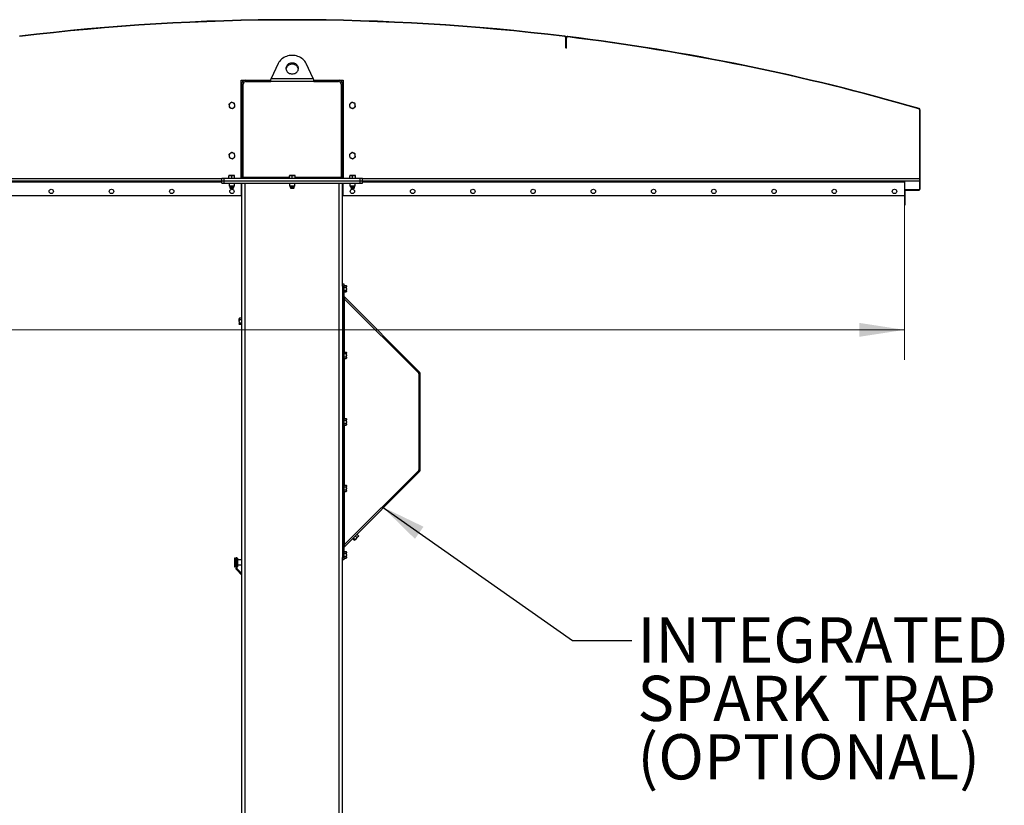
# Model space of a CAD drawing. Units: inches. Extents: x 3 to 813, y 3 to 526.
# Drawn here: x 359 to 457, y 237 to 315 of the extents above; entities that cross this region are included whole.
import ezdxf

# ---------------------------------------------------------------- set-up
doc = ezdxf.new("R2010")
doc.units = ezdxf.units.IN
doc.header["$LTSCALE"] = 24
doc.header["$MEASUREMENT"] = 0
doc.styles.add('SLDTEXTSTYLE0', font='TXT', dxfattribs={"width": 0.75})
doc.dimstyles.new('SLDDIMSTYLE1', dxfattribs={"dimtxt": 4.5, "dimasz": 4.5, "dimexe": 0, "dimexo": 0.0625, "dimgap": 1.125, "dimtad": 0, "dimtih": 1, "dimtoh": 1, "dimdec": 3, "dimrnd": 1e-09, "dimzin": 12, "dimdsep": 46, "dimlunit": 5, "dimtxsty": 'SLDTEXTSTYLE0', "dimsah": 1, "dimcen": 0.09, "dimadec": 0, "dimazin": 3, "dimtfac": 1, "dimtdec": 3, "dimtofl": 0, "dimtmove": 0, "dimatfit": 3, "dimfxl": 0, "dimfrac": 2, "dimtolj": 1, "dimtzin": 12, "dimarcsym": 0})
doc.dimstyles.new('SLDDIMSTYLE2', dxfattribs={"dimtxt": 0.18, "dimasz": 4.5, "dimexe": 0, "dimexo": 0.0625, "dimgap": 0, "dimtad": 0, "dimtih": 1, "dimtoh": 1, "dimdec": 0, "dimrnd": 1e-09, "dimzin": 0, "dimdsep": 46, "dimlunit": 5, "dimtxsty": 'Standard', "dimsah": 1, "dimcen": 0.09, "dimadec": 0, "dimazin": 0, "dimtfac": 4.5, "dimtdec": 0, "dimtofl": 0, "dimtmove": 0, "dimatfit": 3, "dimfxl": 0, "dimfrac": 2, "dimtolj": 1, "dimtzin": 0, "dimarcsym": 0})

# ---------------------------------------------------------------- blocks, each defined once
blk = doc.blocks.new('_D_6')
at = {"color": 7, "linetype": 'Continuous', "lineweight": 0}
for p, q in [((325.029, 297.6), (325.029, 281.047)), ((447.029, 297.6), (447.029, 281.047)), ((325.029, 284.047), (344.605, 284.047)), ((447.029, 284.047), (356.436, 284.047))]:
    blk.add_line(p, q, dxfattribs=at)
at = {"color": 7, "linetype": 'Continuous', "lineweight": 18}
for points in [[(325.029, 284.047), (329.529, 283.355), (329.529, 284.739)], [(447.029, 284.047), (442.529, 284.739), (442.529, 283.355)]]:
    blk.add_solid(points, dxfattribs=at)
at = {"color": 7, "linetype": 'Continuous', "lineweight": 18, "insert": (344.605, 286.276), "char_height": 4.5, "attachment_point": 1, "style": 'SLDTEXTSTYLE0'}
blk.add_mtext('122"', dxfattribs=at)
blk = doc.blocks.new('SW_NOTE_0_9')
at = {"color": 0, "linetype": 'Continuous', "lineweight": 0, "char_height": 4.5, "attachment_point": 1, "style": 'SLDTEXTSTYLE0'}
for s, insert in [('INTEGRATED', (0.573, 2.299)), ('SPARK TRAP', (0.573, -3.52)), ('(OPTIONAL)', (0.573, -9.339))]:
    blk.add_mtext(s, dxfattribs=dict(at, insert=insert))

msp = doc.modelspace()

# ---------------------------------------------------------------- linework, layer by layer
at = {"color": 7, "linetype": 'Continuous', "lineweight": 25}
for p, q in [((413.1732176, 313.2468613), (413.1775608, 313.2825984)), ((413.3864205, 313.2208476), (413.2721928, 313.2348106)), ((413.3147406, 313.1277378), (413.2787406, 313.1277378)), ((413.2787406, 312.1277378), (413.2787406, 313.1277378)), ((413.3147406, 312.1277378), (413.3147406, 313.1277378)), ((413.3507406, 313.0895992), (413.3147406, 313.0895992)), ((413.3147406, 312.0895992), (413.3147406, 313.0895992)), ((413.3507406, 312.0895992), (413.3507406, 313.0895992)), ((413.4853841, 313.2087024), (413.4897772, 313.2444334)), ((413.2787406, 312.1277378), (413.3147406, 312.1277378)), ((413.3507406, 312.0895992), (413.3147406, 312.0895992)), ((384.6429213, 310.5703796), (383.9290059, 309.0777466)), ((388.1284753, 309.0777466), (387.4145599, 310.5703796)), ((383.9290059, 309.0777466), (388.1284753, 309.0777466)), ((380.9349906, 308.8902466), (381.3412406, 308.8902466)), ((380.9349906, 299.1402466), (380.9349906, 308.8902466)), ((381.0287406, 299.2027466), (381.0287406, 308.5777466)), ((381.1537406, 299.2302466), (381.1537406, 308.5152466)), ((381.3412406, 308.8902466), (383.9034377, 308.8902466)), ((381.4037406, 308.7652466), (383.8873853, 308.7652466)), ((388.1700958, 308.7652466), (383.8873853, 308.7652466)), ((388.1540576, 308.8902466), (390.7162406, 308.8902466)), ((388.1700958, 308.7652466), (390.6537406, 308.7652466)), ((390.7162406, 308.8902466), (391.1224906, 308.8902466)), ((390.9037406, 308.5152466), (390.9037406, 299.2302466)), ((391.0287406, 308.5777466), (391.0287406, 299.2027466)), ((391.1224906, 308.8902466), (391.1224906, 299.1402466)), ((381.0287406, 307.3902466), (380.9349906, 307.3902466)), ((391.0287406, 307.3902466), (391.1224906, 307.3902466)), ((448.4637146, 306.0542445), (448.4737042, 306.0888308)), ((448.5647406, 305.9677789), (448.5287406, 305.9677789)), ((448.5287406, 305.9677789), (448.5287406, 298.0629524)), ((448.5647406, 305.9677789), (448.5647406, 298.0629524)), ((381.0287406, 300.3902466), (380.9349906, 300.3902466)), ((391.0287406, 300.3902466), (391.1224906, 300.3902466)), ((379.8732406, 299.4082466), (379.7327406, 299.4082466)), ((379.7327406, 299.1402466), (379.7327406, 299.3831486)), ((380.1542406, 299.4082466), (379.8732406, 299.4082466)), ((380.0137406, 299.1402466), (380.0137406, 299.3831486)), ((380.2947406, 299.4082466), (380.1542406, 299.4082466)), ((380.2947406, 299.1402466), (380.2947406, 299.3831486)), ((381.1537406, 299.2302466), (381.1537406, 299.1402466)), ((385.8882406, 299.4082466), (385.7477406, 299.4082466)), ((385.7477406, 299.1402466), (385.7477406, 299.3831486)), ((386.1692406, 299.4082466), (385.8882406, 299.4082466)), ((386.0287406, 299.1402466), (386.0287406, 299.3831486)), ((386.3097406, 299.4082466), (386.1692406, 299.4082466)), ((386.3097406, 299.1402466), (386.3097406, 299.3831486)), ((390.9037406, 299.1402466), (390.9037406, 299.2302466)), ((391.9032406, 299.4082466), (391.7627406, 299.4082466)), ((391.7627406, 299.1402466), (391.7627406, 299.3831486)), ((392.1842406, 299.4082466), (391.9032406, 299.4082466)), ((392.0437406, 299.1402466), (392.0437406, 299.3831486)), ((392.3247406, 299.4082466), (392.1842406, 299.4082466)), ((392.3247406, 299.1402466), (392.3247406, 299.3831486)), ((323.5287406, 298.8902466), (379.0137406, 298.8902466)), ((379.0137406, 298.8902466), (379.0137406, 299.1402466)), ((379.0137406, 299.1402466), (379.2637406, 299.1402466)), ((379.0137406, 298.8902466), (379.2637406, 298.8902466)), ((379.0137406, 298.6402466), (379.0137406, 298.8902466)), ((379.0137406, 298.6402466), (379.2637406, 298.6402466)), ((379.2637406, 298.8902466), (379.2637406, 299.1402466)), ((379.2637406, 299.1402466), (392.7937406, 299.1402466)), ((379.2637406, 298.8902466), (392.7937406, 298.8902466)), ((379.2637406, 298.6402466), (379.2637406, 298.8902466)), ((379.2637406, 298.6402466), (392.7937406, 298.6402466)), ((379.7487406, 298.6402466), (379.7487406, 298.3735278)), ((379.7487406, 298.3735278), (379.8070218, 298.3152466)), ((379.7487406, 298.3735278), (380.0137406, 298.3735278)), ((379.8070218, 298.3152466), (380.0137406, 298.3152466)), ((379.8456387, 298.3152466), (379.8262406, 298.3016638)), ((379.8262406, 298.3016638), (379.8262406, 298.2913293)), ((379.8262406, 298.3016638), (380.0137406, 298.3016638)), ((379.8262406, 298.2913293), (379.8634906, 298.2652466)), ((379.8262406, 298.2913293), (380.0137406, 298.2913293)), ((379.8634906, 298.2652466), (379.8262406, 298.2391638)), ((379.8262406, 298.2391638), (379.8262406, 298.2288293)), ((379.8262406, 298.2391638), (380.0137406, 298.2391638)), ((379.8262406, 298.2288293), (379.8634906, 298.2027466)), ((379.8262406, 298.2288293), (380.0137406, 298.2288293)), ((379.8634906, 298.2027466), (379.8267304, 298.1770068)), ((379.8267304, 298.1770068), (379.8634906, 298.1402466)), ((380.2007508, 298.1770068), (379.8267304, 298.1770068)), ((379.8634906, 298.2652466), (380.0137406, 298.2652466)), ((379.8634906, 298.2027466), (380.0137406, 298.2027466)), ((380.0137406, 298.3735278), (380.2787406, 298.3735278)), ((380.0137406, 298.3152466), (380.2204593, 298.3152466)), ((380.0137406, 298.3016638), (380.2012406, 298.3016638)), ((380.0137406, 298.2913293), (380.2012406, 298.2913293)), ((380.0137406, 298.2652466), (380.1639906, 298.2652466)), ((380.0137406, 298.2391638), (380.2012406, 298.2391638)), ((380.0137406, 298.2288293), (380.2012406, 298.2288293)), ((380.0137406, 298.2027466), (380.1639906, 298.2027466)), ((380.1639906, 298.2652466), (380.2012406, 298.2913293)), ((380.2012406, 298.2391638), (380.1639906, 298.2652466)), ((380.1639906, 298.2027466), (380.2012406, 298.2288293)), ((380.2007508, 298.1770068), (380.1639906, 298.2027466)), ((380.1639906, 298.1402466), (380.2007508, 298.1770068)), ((380.2012406, 298.3016638), (380.1818424, 298.3152466)), ((380.2012406, 298.2913293), (380.2012406, 298.3016638)), ((380.2012406, 298.2288293), (380.2012406, 298.2391638)), ((380.2204593, 298.3152466), (380.2787406, 298.3735278)), ((380.2787406, 298.3735278), (380.2787406, 298.6402466)), ((380.9349906, 298.6402466), (380.9349906, 297.3902466)), ((381.0287406, 190.7652466), (381.0287406, 298.6402466)), ((385.7637406, 298.6402466), (385.7637406, 298.3735278)), ((385.7637406, 298.3735278), (385.8220218, 298.3152466)), ((385.7637406, 298.3735278), (386.0287406, 298.3735278)), ((385.8220218, 298.3152466), (386.0287406, 298.3152466)), ((385.8606387, 298.3152466), (385.8412406, 298.3016638)), ((385.8412406, 298.3016638), (385.8412406, 298.2913293)), ((385.8412406, 298.3016638), (386.0287406, 298.3016638)), ((385.8412406, 298.2913293), (385.8784906, 298.2652466)), ((385.8412406, 298.2913293), (386.0287406, 298.2913293)), ((385.8784906, 298.2652466), (385.8412406, 298.2391638)), ((385.8412406, 298.2391638), (385.8412406, 298.2288293)), ((385.8412406, 298.2391638), (386.0287406, 298.2391638)), ((385.8412406, 298.2288293), (385.8784906, 298.2027466)), ((385.8412406, 298.2288293), (386.0287406, 298.2288293)), ((385.8784906, 298.2027466), (385.8417304, 298.1770068)), ((385.8417304, 298.1770068), (385.8784906, 298.1402466)), ((386.2157508, 298.1770068), (385.8417304, 298.1770068)), ((385.8784906, 298.2652466), (386.0287406, 298.2652466)), ((385.8784906, 298.2027466), (386.0287406, 298.2027466)), ((386.0287406, 298.3735278), (386.2937406, 298.3735278)), ((386.0287406, 298.3152466), (386.2354593, 298.3152466)), ((386.0287406, 298.3016638), (386.2162406, 298.3016638)), ((386.0287406, 298.2913293), (386.2162406, 298.2913293)), ((386.0287406, 298.2652466), (386.1789906, 298.2652466)), ((386.0287406, 298.2391638), (386.2162406, 298.2391638)), ((386.0287406, 298.2288293), (386.2162406, 298.2288293)), ((386.0287406, 298.2027466), (386.1789906, 298.2027466)), ((386.1789906, 298.2652466), (386.2162406, 298.2913293)), ((386.2162406, 298.2391638), (386.1789906, 298.2652466)), ((386.1789906, 298.2027466), (386.2162406, 298.2288293)), ((386.2157508, 298.1770068), (386.1789906, 298.2027466)), ((386.1789906, 298.1402466), (386.2157508, 298.1770068)), ((386.2162406, 298.3016638), (386.1968424, 298.3152466)), ((386.2162406, 298.2913293), (386.2162406, 298.3016638)), ((386.2162406, 298.2288293), (386.2162406, 298.2391638)), ((386.2354593, 298.3152466), (386.2937406, 298.3735278)), ((386.2937406, 298.3735278), (386.2937406, 298.6402466)), ((391.0287406, 288.6250945), (391.0287406, 298.6402466)), ((391.1224906, 297.3902466), (391.1224906, 298.6402466)), ((391.7787406, 298.6402466), (391.7787406, 298.3735278)), ((391.7787406, 298.3735278), (391.8370218, 298.3152466)), ((391.7787406, 298.3735278), (392.0437406, 298.3735278)), ((391.8370218, 298.3152466), (392.0437406, 298.3152466)), ((391.8756387, 298.3152466), (391.8562406, 298.3016638)), ((391.8562406, 298.3016638), (391.8562406, 298.2913293)), ((391.8562406, 298.3016638), (392.0437406, 298.3016638)), ((391.8562406, 298.2913293), (391.8934906, 298.2652466)), ((391.8562406, 298.2913293), (392.0437406, 298.2913293)), ((391.8934906, 298.2652466), (391.8562406, 298.2391638)), ((391.8562406, 298.2391638), (391.8562406, 298.2288293)), ((391.8562406, 298.2391638), (392.0437406, 298.2391638)), ((391.8562406, 298.2288293), (391.8934906, 298.2027466)), ((391.8562406, 298.2288293), (392.0437406, 298.2288293)), ((391.8934906, 298.2027466), (391.8567304, 298.1770068)), ((391.8567304, 298.1770068), (391.8934906, 298.1402466)), ((392.2307508, 298.1770068), (391.8567304, 298.1770068)), ((391.8934906, 298.2652466), (392.0437406, 298.2652466)), ((391.8934906, 298.2027466), (392.0437406, 298.2027466)), ((392.0437406, 298.3735278), (392.3087406, 298.3735278)), ((392.0437406, 298.3152466), (392.2504593, 298.3152466)), ((392.0437406, 298.3016638), (392.2312406, 298.3016638)), ((392.0437406, 298.2913293), (392.2312406, 298.2913293)), ((392.0437406, 298.2652466), (392.1939906, 298.2652466)), ((392.0437406, 298.2391638), (392.2312406, 298.2391638)), ((392.0437406, 298.2288293), (392.2312406, 298.2288293)), ((392.0437406, 298.2027466), (392.1939906, 298.2027466)), ((392.1939906, 298.2652466), (392.2312406, 298.2913293)), ((392.2312406, 298.2391638), (392.1939906, 298.2652466)), ((392.1939906, 298.2027466), (392.2312406, 298.2288293)), ((392.2307508, 298.1770068), (392.1939906, 298.2027466)), ((392.1939906, 298.1402466), (392.2307508, 298.1770068)), ((392.2312406, 298.3016638), (392.2118424, 298.3152466)), ((392.2312406, 298.2913293), (392.2312406, 298.3016638)), ((392.2312406, 298.2288293), (392.2312406, 298.2391638)), ((392.2504593, 298.3152466), (392.3087406, 298.3735278)), ((392.3087406, 298.3735278), (392.3087406, 298.6402466)), ((392.7937406, 298.8902466), (392.7937406, 299.1402466)), ((392.7937406, 299.1402466), (393.0437406, 299.1402466)), ((392.7937406, 298.8902466), (393.0437406, 298.8902466)), ((392.7937406, 298.6402466), (392.7937406, 298.8902466)), ((392.7937406, 298.6402466), (393.0437406, 298.6402466)), ((393.0437406, 298.8902466), (393.0437406, 299.1402466)), ((393.0437406, 298.8902466), (448.5287406, 298.8902466)), ((393.0437406, 298.6402466), (393.0437406, 298.8902466)), ((447.0287406, 298.8002466), (447.0287406, 298.8902466)), ((447.0287406, 298.8002466), (447.0287406, 297.3902466)), ((380.9349906, 297.3902466), (325.0287406, 297.3902466)), ((379.8634906, 298.1402466), (380.1639906, 298.1402466)), ((385.8784906, 298.1402466), (386.1789906, 298.1402466)), ((447.0287406, 297.3902466), (391.1224906, 297.3902466)), ((391.8934906, 298.1402466), (392.1939906, 298.1402466)), ((447.0647406, 297.8829524), (447.0287406, 297.8829524)), ((447.0287406, 297.3902466), (447.0287406, 296.4729524)), ((447.0647406, 297.8829524), (447.0647406, 296.4729524)), ((448.4387406, 297.9729524), (447.1187406, 297.9729524)), ((447.1187406, 297.9369524), (447.1187406, 297.9729524)), ((448.4387406, 297.9369524), (447.1187406, 297.9369524)), ((448.4387406, 297.9369524), (448.4387406, 297.9729524)), ((448.5269222, 297.9729524), (448.5017275, 297.9986667)), ((448.5287406, 298.0629524), (448.5647406, 298.0629524)), ((447.0647406, 296.4729524), (447.0287406, 296.4729524)), ((391.0287406, 288.6409071), (391.1637406, 288.6409071)), ((391.0287406, 288.3909071), (391.0287406, 288.6250945)), ((391.0287406, 288.3909071), (391.0287406, 261.3909071)), ((391.1637406, 288.3909071), (391.0287406, 288.3909071)), ((391.1637406, 288.6409071), (391.1637406, 288.3909071)), ((391.1637406, 288.4653779), (391.4066427, 288.4653779)), ((391.1637406, 288.3909071), (391.1637406, 261.3909071)), ((391.4317406, 288.4219071), (391.4066427, 288.4653779)), ((391.4317406, 288.3842602), (391.4317406, 288.4219071)), ((391.4317406, 288.1409071), (391.4317406, 288.3842602)), ((391.1637406, 288.3031425), (391.4066427, 288.3031425)), ((391.1637406, 287.9786717), (391.4066427, 287.9786717)), ((391.1637406, 287.8164362), (391.4066427, 287.8164362)), ((391.1637406, 287.8157757), (391.4066427, 287.8157757)), ((391.4066427, 287.8164362), (391.4317406, 287.8599071)), ((391.4317406, 287.897554), (391.4317406, 288.1409071)), ((391.4317406, 287.8599071), (391.4317406, 287.897554)), ((391.4317406, 287.8592466), (391.4317406, 287.8599071)), ((391.1637406, 287.1927466), (391.2537406, 287.1027466)), ((391.190101, 287.357305), (398.7255979, 279.8218081)), ((391.2537406, 287.1027466), (398.6301385, 279.7263487)), ((380.7858385, 285.2147174), (380.7607406, 285.1712466)), ((380.7607406, 285.1712466), (380.7607406, 285.1335997)), ((380.7607406, 284.8902466), (380.7607406, 285.1335997)), ((380.7607406, 284.8902466), (380.7607406, 284.6468934)), ((380.7607406, 284.6468934), (380.7607406, 284.6092466)), ((380.7607406, 284.6092466), (380.7858385, 284.5657757)), ((381.0287406, 285.2147174), (380.7858385, 285.2147174)), ((381.0287406, 285.052482), (380.7858385, 285.052482)), ((381.0287406, 284.7280111), (380.7858385, 284.7280111)), ((381.0287406, 284.5657757), (380.7858385, 284.5657757)), ((391.1637406, 281.8403779), (391.4066427, 281.8403779)), ((391.1637406, 281.6781425), (391.4066427, 281.6781425)), ((391.4317406, 281.7969071), (391.4066427, 281.8403779)), ((391.4317406, 281.7592602), (391.4317406, 281.7969071)), ((391.4317406, 281.5159071), (391.4317406, 281.7592602)), ((391.4317406, 281.272554), (391.4317406, 281.5159071)), ((391.1637406, 281.3536717), (391.4066427, 281.3536717)), ((391.1637406, 281.1914362), (391.4066427, 281.1914362)), ((391.4066427, 281.1914362), (391.4317406, 281.2349071)), ((391.4317406, 281.2349071), (391.4317406, 281.272554)), ((398.6301385, 279.7263487), (398.7255979, 279.8218081)), ((398.6564989, 279.662709), (398.7914989, 279.662709)), ((398.6564989, 279.662709), (398.6564989, 270.1191051)), ((398.7914989, 270.1191051), (398.7914989, 279.662709)), ((391.1637406, 275.2153779), (391.4066427, 275.2153779)), ((391.1637406, 275.0531425), (391.4066427, 275.0531425)), ((391.1637406, 274.7286717), (391.4066427, 274.7286717)), ((391.4317406, 275.1719071), (391.4066427, 275.2153779)), ((391.4317406, 275.1342602), (391.4317406, 275.1719071)), ((391.4317406, 274.8909071), (391.4317406, 275.1342602)), ((391.4317406, 274.647554), (391.4317406, 274.8909071)), ((391.4317406, 274.6099071), (391.4317406, 274.647554)), ((391.1637406, 274.5664362), (391.4066427, 274.5664362)), ((391.4066427, 274.5664362), (391.4317406, 274.6099071)), ((398.7255979, 269.9600061), (391.190101, 262.4245092)), ((398.6301385, 270.0554655), (391.2537406, 262.6790676)), ((398.6301385, 270.0554655), (398.7255979, 269.9600061)), ((398.6564989, 270.1191051), (398.7914989, 270.1191051)), ((391.1637406, 268.5903779), (391.4066427, 268.5903779)), ((391.1637406, 268.4281425), (391.4066427, 268.4281425)), ((391.1637406, 268.1036717), (391.4066427, 268.1036717)), ((391.1637406, 267.9414362), (391.4066427, 267.9414362)), ((391.4317406, 268.5469071), (391.4066427, 268.5903779)), ((391.4066427, 267.9414362), (391.4317406, 267.9849071)), ((391.4317406, 268.5092602), (391.4317406, 268.5469071)), ((391.4317406, 268.2659071), (391.4317406, 268.5092602)), ((391.4317406, 268.022554), (391.4317406, 268.2659071)), ((391.4317406, 267.9849071), (391.4317406, 268.022554)), ((392.0291434, 263.2635517), (392.1994869, 263.0932082)), ((392.0885257, 263.3229339), (392.2588692, 263.1525904)), ((392.2267153, 263.0947809), (392.2401546, 263.098382)), ((392.2401546, 263.098382), (392.246925, 263.1051524)), ((392.246925, 263.1051524), (392.387425, 263.2456524)), ((392.3101434, 263.5445517), (392.4804869, 263.3742082)), ((392.387425, 263.2456524), (392.5793516, 263.437579)), ((392.4723789, 263.7067871), (392.6427224, 263.5364436)), ((392.5793516, 263.437579), (392.6375486, 263.495776)), ((392.6369895, 263.5103299), (392.6427224, 263.5364436)), ((392.6375486, 263.495776), (392.6411496, 263.5092152)), ((391.2537406, 262.6790676), (391.1637406, 262.5890676)), ((391.1637406, 261.9660385), (391.4066427, 261.9660385)), ((391.1637406, 261.9653779), (391.4066427, 261.9653779)), ((391.4317406, 261.9219071), (391.4066427, 261.9653779)), ((391.4317406, 261.8842602), (391.4317406, 261.9219071)), ((391.4317406, 261.6409071), (391.4317406, 261.8842602)), ((380.3287406, 261.3277466), (380.2787406, 261.3277466)), ((380.2787406, 261.3277466), (380.2787406, 261.1624422)), ((380.2787406, 261.1624422), (380.2787406, 260.4527466)), ((380.3287406, 261.3277466), (380.3287406, 261.1624422)), ((380.3287406, 261.1624422), (380.3287406, 260.4527466)), ((380.4117406, 261.1402466), (380.3287406, 261.1402466)), ((380.4117406, 261.3902466), (380.5167406, 261.3902466)), ((380.4117406, 261.3902466), (380.4117406, 260.3260182)), ((380.5167406, 261.3902466), (380.5167406, 260.3260182)), ((380.5667406, 261.3277466), (380.5167406, 261.3277466)), ((380.5667406, 261.3277466), (380.5667406, 260.4527466)), ((381.0287406, 261.1402466), (380.5667406, 261.1402466)), ((391.0287406, 261.3909071), (391.1637406, 261.3909071)), ((391.0287406, 261.1567197), (391.0287406, 261.3909071)), ((391.0287406, 190.7652466), (391.0287406, 261.1567197)), ((391.1637406, 261.1409071), (391.0287406, 261.1409071)), ((391.1637406, 261.8031425), (391.4066427, 261.8031425)), ((391.1637406, 261.4786717), (391.4066427, 261.4786717)), ((391.1637406, 261.3909071), (391.1637406, 261.1409071)), ((391.1637406, 261.3164362), (391.4066427, 261.3164362)), ((391.4066427, 261.3164362), (391.4317406, 261.3599071)), ((391.4317406, 261.397554), (391.4317406, 261.6409071)), ((391.4317406, 261.3599071), (391.4317406, 261.397554)), ((380.2787406, 260.4527466), (380.3287406, 260.4527466)), ((380.3287406, 260.6402466), (380.4117406, 260.6402466)), ((380.5167406, 260.3260182), (380.4117406, 260.3260182)), ((380.543101, 260.2623786), (380.4688548, 260.1881324)), ((381.0287406, 259.6282466), (380.4688548, 260.1881324)), ((380.5167406, 260.4527466), (380.5667406, 260.4527466)), ((381.0287406, 259.776739), (380.543101, 260.2623786)), ((380.5667406, 260.6402466), (381.0287406, 260.6402466))]:
    msp.add_line(p, q, dxfattribs=at)
at = {"color": 8, "linetype": 'Continuous', "lineweight": 25}
for p, q in [((385.7477406, 299.2302466), (381.1537406, 299.2302466)), ((390.9037406, 299.2302466), (386.3097406, 299.2302466)), ((323.5287406, 299.1152466), (379.0137406, 299.1152466)), ((325.0287406, 298.8002466), (379.0137406, 298.8002466)), ((381.3412406, 190.7652466), (381.3412406, 298.6402466)), ((390.7162406, 190.7652466), (390.7162406, 298.6402466)), ((393.0437406, 299.1152466), (448.5287406, 299.1152466)), ((393.0437406, 298.8002466), (447.0287406, 298.8002466)), ((391.190101, 287.357305), (391.1637406, 287.3309446)), ((391.2537406, 281.8403779), (391.2537406, 287.1027466)), ((391.2537406, 275.2153779), (391.2537406, 281.1914362)), ((391.2537406, 268.5903779), (391.2537406, 274.5664362)), ((391.2537406, 262.6790676), (391.2537406, 267.9414362)), ((391.190101, 262.4245092), (391.1637406, 262.4508696))]:
    msp.add_line(p, q, dxfattribs=at)
at = {"color": 7, "linetype": 'Continuous', "lineweight": 25, "flags": 128}
for points in [[(387.4145599, 310.5703796), (387.3516225, 310.6856216), (387.275945, 310.7949662), (387.1882563, 310.8973603), (387.0894008, 310.9918179), (386.9803305, 311.0774293), (386.8620959, 311.15337), (386.7358357, 311.2189086), (386.6027657, 311.273414), (386.4641676, 311.3163612), (386.3213761, 311.3473367), (386.1757663, 311.3660421), (386.0287406, 311.3722974), (385.8817149, 311.3660421), (385.7361051, 311.3473367), (385.5933136, 311.3163612), (385.4547154, 311.273414), (385.3216455, 311.2189086), (385.1953852, 311.15337), (385.0771507, 311.0774293), (384.9680804, 310.9918179), (384.8692249, 310.8973603), (384.7815362, 310.7949662), (384.7058587, 310.6856216), (384.6429213, 310.5703796)], [(386.0287406, 310.6145251), (385.9355892, 310.6084796), (385.8445186, 310.5904782), (385.7575633, 310.560923), (385.6766656, 310.5204741), (385.6036326, 310.4700352), (385.5400959, 310.410733), (385.4874747, 310.3438922), (385.4469445, 310.2710059), (385.4194106, 310.1937022), (385.4054882, 310.1137081), (385.4054882, 310.0328104), (385.4194106, 309.9528163), (385.4469445, 309.8755126), (385.4874747, 309.8026263), (385.5400959, 309.7357855), (385.6036326, 309.6764833), (385.6766656, 309.6260444), (385.7575633, 309.5855955), (385.8445186, 309.5560403), (385.9355892, 309.5380389), (386.0287406, 309.5319934), (386.121892, 309.5380389), (386.2129626, 309.5560403), (386.2999179, 309.5855955), (386.3808156, 309.6260444), (386.4538486, 309.6764833), (386.5173853, 309.7357855), (386.5700065, 309.8026263), (386.6105367, 309.8755126), (386.6380705, 309.9528163), (386.651993, 310.0328104), (386.651993, 310.1137081), (386.6380705, 310.1937022), (386.6105367, 310.2710059), (386.5700065, 310.3438922), (386.5173853, 310.410733), (386.4538486, 310.4700352), (386.3808156, 310.5204741), (386.2999179, 310.560923), (386.2129626, 310.5904782), (386.121892, 310.6084796), (386.0287406, 310.6145251)], [(386.0287406, 310.4895251), (385.9355892, 310.4834796), (385.8445186, 310.4654782), (385.7575633, 310.435923), (385.6766656, 310.3954741), (385.6036326, 310.3450352), (385.5400959, 310.285733), (385.4874747, 310.2188922), (385.4469445, 310.1460059), (385.4194106, 310.0687022), (385.4079212, 310.0107593)], [(386.6495599, 310.0107593), (386.6380705, 310.0687022), (386.6105367, 310.1460059), (386.5700065, 310.2188922), (386.5173853, 310.285733), (386.4538486, 310.3450352), (386.3808156, 310.3954741), (386.2999179, 310.435923), (386.2129626, 310.4654782), (386.121892, 310.4834796), (386.0287406, 310.4895251)], [(381.0350544, 299.1402466), (381.0347452, 299.1417808), (381.0287406, 299.2027466)], [(391.0287406, 299.2027466), (391.022736, 299.1417808), (391.0224268, 299.1402466)]]:
    msp.add_lwpolyline(points, dxfattribs=at)
at = {"color": 7, "linetype": 'Continuous', "lineweight": 25}
for centre in [(362.0287406, 297.8277466), (368.0287406, 297.8277466), (374.0287406, 297.8277466), (380.0287406, 297.8277466), (392.0287406, 297.8277466), (398.0287406, 297.8277466), (404.0287406, 297.8277466), (410.0287406, 297.8277466), (416.0287406, 297.8277466), (422.0287406, 297.8277466), (428.0287406, 297.8277466), (434.0287406, 297.8277466), (440.0287406, 297.8277466), (446.0287406, 297.8277466)]:
    msp.add_circle(centre, 0.21875, dxfattribs=at)
for centre, radius, start, end in [((386.0287406, 89.8902466), 225.036, 83.0708374, 96.9291626), ((386.0287406, 89.8902466), 225, 83.0708374, 96.9291626), ((413.1587406, 313.1277378), 0.12, 0, 83.0708374), ((413.1587406, 313.1277378), 0.156, 0, 83.0708374), ((413.4707406, 313.0895992), 0.156, 82.990753149, 180), ((413.4707406, 313.0895992), 0.12, 82.990753149, 180), ((386.0287406, 89.8902466), 225, 73.889616135, 82.990753149), ((386.0287406, 89.8902466), 225.036, 73.889616135, 82.990753149), ((381.3412406, 308.5777466), 0.3125, 90, 180), ((381.4037406, 308.5152466), 0.25, 90, 180), ((390.6537406, 308.5152466), 0.25, 0, 90), ((390.7162406, 308.5777466), 0.3125, 0, 90), ((380.0287406, 306.3902466), 0.281, 127.551719153, 187.551719153), ((380.0287406, 306.3902466), 0.281, 187.551719153, 247.551719153), ((380.0287406, 306.3902466), 0.281, 67.551719153, 127.551719153), ((380.0287406, 306.3902466), 0.281, 247.551719153, 307.551719153), ((380.0287406, 306.3902466), 0.281, 7.551719153, 67.551719153), ((380.0287406, 306.3902466), 0.281, 307.551719153, 7.551719153), ((392.0287406, 306.3902466), 0.281, 127.551719153, 187.551719153), ((392.0287406, 306.3902466), 0.281, 187.551719153, 247.551719153), ((392.0287406, 306.3902466), 0.281, 67.551719153, 127.551719153), ((392.0287406, 306.3902466), 0.281, 247.551719153, 307.551719153), ((392.0287406, 306.3902466), 0.281, 7.551719153, 67.551719153), ((392.0287406, 306.3902466), 0.281, 307.551719153, 7.551719153), ((448.4387406, 305.9677789), 0.09, 0, 73.889616135), ((448.4387406, 305.9677789), 0.126, 0, 73.889616135), ((380.0287406, 301.3902466), 0.281, 127.551719153, 187.551719153), ((380.0287406, 301.3902466), 0.281, 187.551719153, 247.551719153), ((380.0287406, 301.3902466), 0.281, 67.551719153, 127.551719153), ((380.0287406, 301.3902466), 0.281, 247.551719153, 307.551719153), ((380.0287406, 301.3902466), 0.281, 7.551719153, 67.551719153), ((380.0287406, 301.3902466), 0.281, 307.551719153, 7.551719153), ((392.0287406, 301.3902466), 0.281, 127.551719153, 187.551719153), ((392.0287406, 301.3902466), 0.281, 187.551719153, 247.551719153), ((392.0287406, 301.3902466), 0.281, 67.551719153, 127.551719153), ((392.0287406, 301.3902466), 0.281, 247.551719153, 307.551719153), ((392.0287406, 301.3902466), 0.281, 7.551719153, 67.551719153), ((392.0287406, 301.3902466), 0.281, 307.551719153, 7.551719153), ((447.1187406, 297.8829524), 0.09, 90, 180), ((447.1187406, 297.8829524), 0.054, 90, 180), ((448.4387406, 298.0629524), 0.09, 270, 314.415308597), ((448.4387406, 298.0629524), 0.126, 270, 314.415308597), ((448.4387406, 298.0629524), 0.09, 314.415308597, 0), ((448.4387406, 298.0629524), 0.126, 314.415308597, 0), ((391.2537406, 287.4209446), 0.09, 180, 225), ((398.5664989, 279.662709), 0.09, 0.000000001, 45), ((398.5664989, 279.662709), 0.225, 0, 45), ((398.5664989, 270.1191051), 0.09, 315, 0), ((398.5664989, 270.1191051), 0.225, 315, 0), ((391.2537406, 262.3608696), 0.09, 135, 180), ((380.6067406, 260.3260182), 0.195, 180, 225), ((380.6067406, 260.3260182), 0.09, 180, 225)]:
    msp.add_arc(centre, radius, start, end, dxfattribs=at)
for points, knots in [([(383.8873853, 308.7652466), (383.8918268, 308.8001305), (383.9009102, 308.8714739), (383.9147812, 308.9779754), (383.9242151, 309.044144), (383.9290059, 309.0777466)], [0, 0, 0, 0, 0.3201442599, 0.6547470477, 1, 1, 1, 1]), ([(388.1284753, 309.0777466), (388.1329167, 309.0466568), (388.1420002, 308.9830731), (388.1558711, 308.8769708), (388.165305, 308.8028749), (388.1700958, 308.7652466)], [0, 0, 0, 0, 0.3201442599, 0.6547470477, 1, 1, 1, 1]), ([(379.8574775, 306.6130243), (379.8544276, 306.6106797), (379.8109938, 306.5772895), (379.7684309, 306.5445687), (379.7288567, 306.5141455)], [0, 0, 0, 0, 0.0702189904, 1, 1, 1, 1]), ([(379.7288567, 306.5141455), (379.7323193, 306.4880263), (379.7393081, 306.435309), (379.7465327, 306.3808128), (379.7501778, 306.3533172)], [0, 0, 0, 0, 0.4954579635, 1, 1, 1, 1]), ([(379.7501778, 306.3533172), (379.7506834, 306.3495036), (379.7578833, 306.2951938), (379.7649388, 306.2419728), (379.771499, 306.1924889)], [0, 0, 0, 0, 0.0702189904, 1, 1, 1, 1]), ([(379.771499, 306.1924889), (379.8092473, 306.176893), (379.8586966, 306.1564627), (379.9094349, 306.1354998), (379.9214409, 306.1305394)], [0, 0, 0, 0, 0.763372799, 1, 1, 1, 1]), ([(379.9860983, 306.7119031), (379.9652097, 306.6958448), (379.9230495, 306.6634337), (379.8794668, 306.6299289), (379.8574775, 306.6130243)], [0, 0, 0, 0, 0.4954579635, 1, 1, 1, 1]), ([(379.9214409, 306.1305394), (379.9611871, 306.114118), (380.0119537, 306.0931435), (380.0607831, 306.0729693), (380.0713829, 306.06859)], [0, 0, 0, 0, 0.7829214902, 1, 1, 1, 1]), ([(380.1360403, 306.6499537), (380.1240342, 306.654914), (380.0732959, 306.6758769), (380.0238466, 306.6963072), (379.9860983, 306.7119031)], [0, 0, 0, 0, 0.2366272008, 1, 1, 1, 1]), ([(380.0713829, 306.06859), (380.0922715, 306.0846483), (380.1344316, 306.1170594), (380.1780144, 306.1505642), (380.2000037, 306.1674688)], [0, 0, 0, 0, 0.4954579635, 1, 1, 1, 1]), ([(380.2859822, 306.5880042), (380.2753824, 306.5923836), (380.226553, 306.6125577), (380.1757865, 306.6335323), (380.1360403, 306.6499537)], [0, 0, 0, 0, 0.2170785098, 1, 1, 1, 1]), ([(380.2000037, 306.1674688), (380.2030536, 306.1698134), (380.2464874, 306.2032036), (380.2890503, 306.2359244), (380.3286245, 306.2663476)], [0, 0, 0, 0, 0.0702189904, 1, 1, 1, 1]), ([(380.3073034, 306.4271759), (380.3067978, 306.4309895), (380.2995979, 306.4852993), (380.2925423, 306.5385203), (380.2859822, 306.5880042)], [0, 0, 0, 0, 0.0702189904, 1, 1, 1, 1]), ([(380.3286245, 306.2663476), (380.3251619, 306.2924668), (380.3181731, 306.3451841), (380.3109485, 306.3996803), (380.3073034, 306.4271759)], [0, 0, 0, 0, 0.4954579635, 1, 1, 1, 1]), ([(391.8574775, 306.6130243), (391.8544276, 306.6106797), (391.8109938, 306.5772895), (391.7684309, 306.5445687), (391.7288567, 306.5141455)], [0, 0, 0, 0, 0.0702189904, 1, 1, 1, 1]), ([(391.7288567, 306.5141455), (391.7323193, 306.4880263), (391.7393081, 306.435309), (391.7465327, 306.3808128), (391.7501778, 306.3533172)], [0, 0, 0, 0, 0.4954579635, 1, 1, 1, 1]), ([(391.7501778, 306.3533172), (391.7506834, 306.3495036), (391.7578833, 306.2951938), (391.7649388, 306.2419728), (391.771499, 306.1924889)], [0, 0, 0, 0, 0.0702189904, 1, 1, 1, 1]), ([(391.771499, 306.1924889), (391.8092473, 306.176893), (391.8586966, 306.1564627), (391.9094349, 306.1354998), (391.9214409, 306.1305394)], [0, 0, 0, 0, 0.763372799, 1, 1, 1, 1]), ([(391.9860983, 306.7119031), (391.9652097, 306.6958448), (391.9230495, 306.6634337), (391.8794668, 306.6299289), (391.8574775, 306.6130243)], [0, 0, 0, 0, 0.4954579635, 1, 1, 1, 1]), ([(391.9214409, 306.1305394), (391.9611871, 306.114118), (392.0119537, 306.0931435), (392.0607831, 306.0729693), (392.0713829, 306.06859)], [0, 0, 0, 0, 0.7829214902, 1, 1, 1, 1]), ([(392.1360403, 306.6499537), (392.1240342, 306.654914), (392.0732959, 306.6758769), (392.0238466, 306.6963072), (391.9860983, 306.7119031)], [0, 0, 0, 0, 0.2366272008, 1, 1, 1, 1]), ([(392.0713829, 306.06859), (392.0922715, 306.0846483), (392.1344316, 306.1170594), (392.1780144, 306.1505642), (392.2000037, 306.1674688)], [0, 0, 0, 0, 0.4954579635, 1, 1, 1, 1]), ([(392.2859822, 306.5880042), (392.2753824, 306.5923836), (392.226553, 306.6125577), (392.1757865, 306.6335323), (392.1360403, 306.6499537)], [0, 0, 0, 0, 0.2170785098, 1, 1, 1, 1]), ([(392.2000037, 306.1674688), (392.2030536, 306.1698134), (392.2464874, 306.2032036), (392.2890503, 306.2359244), (392.3286245, 306.2663476)], [0, 0, 0, 0, 0.0702189904, 1, 1, 1, 1]), ([(392.3073034, 306.4271759), (392.3067978, 306.4309895), (392.2995979, 306.4852993), (392.2925423, 306.5385203), (392.2859822, 306.5880042)], [0, 0, 0, 0, 0.0702189904, 1, 1, 1, 1]), ([(392.3286245, 306.2663476), (392.3251619, 306.2924668), (392.3181731, 306.3451841), (392.3109485, 306.3996803), (392.3073034, 306.4271759)], [0, 0, 0, 0, 0.4954579635, 1, 1, 1, 1]), ([(379.8574775, 301.6130243), (379.8544276, 301.6106797), (379.8109938, 301.5772895), (379.7684309, 301.5445687), (379.7288567, 301.5141455)], [0, 0, 0, 0, 0.0702189904, 1, 1, 1, 1]), ([(379.7288567, 301.5141455), (379.7323193, 301.4880263), (379.7393081, 301.435309), (379.7465327, 301.3808128), (379.7501778, 301.3533172)], [0, 0, 0, 0, 0.4954579635, 1, 1, 1, 1]), ([(379.7501778, 301.3533172), (379.7506834, 301.3495036), (379.7578833, 301.2951938), (379.7649388, 301.2419728), (379.771499, 301.1924889)], [0, 0, 0, 0, 0.0702189904, 1, 1, 1, 1]), ([(379.771499, 301.1924889), (379.8092473, 301.176893), (379.8586966, 301.1564627), (379.9094349, 301.1354998), (379.9214409, 301.1305394)], [0, 0, 0, 0, 0.763372799, 1, 1, 1, 1]), ([(379.9860983, 301.7119031), (379.9652097, 301.6958448), (379.9230495, 301.6634337), (379.8794668, 301.6299289), (379.8574775, 301.6130243)], [0, 0, 0, 0, 0.4954579635, 1, 1, 1, 1]), ([(379.9214409, 301.1305394), (379.9611871, 301.114118), (380.0119537, 301.0931435), (380.0607831, 301.0729693), (380.0713829, 301.06859)], [0, 0, 0, 0, 0.7829214902, 1, 1, 1, 1]), ([(380.1360403, 301.6499537), (380.1240342, 301.654914), (380.0732959, 301.6758769), (380.0238466, 301.6963072), (379.9860983, 301.7119031)], [0, 0, 0, 0, 0.2366272008, 1, 1, 1, 1]), ([(380.0713829, 301.06859), (380.0922715, 301.0846483), (380.1344316, 301.1170594), (380.1780144, 301.1505642), (380.2000037, 301.1674688)], [0, 0, 0, 0, 0.4954579635, 1, 1, 1, 1]), ([(380.2859822, 301.5880042), (380.2753824, 301.5923836), (380.226553, 301.6125577), (380.1757865, 301.6335323), (380.1360403, 301.6499537)], [0, 0, 0, 0, 0.2170785098, 1, 1, 1, 1]), ([(380.2000037, 301.1674688), (380.2030536, 301.1698134), (380.2464874, 301.2032036), (380.2890503, 301.2359244), (380.3286245, 301.2663476)], [0, 0, 0, 0, 0.0702189904, 1, 1, 1, 1]), ([(380.3073034, 301.4271759), (380.3067978, 301.4309895), (380.2995979, 301.4852993), (380.2925423, 301.5385203), (380.2859822, 301.5880042)], [0, 0, 0, 0, 0.0702189904, 1, 1, 1, 1]), ([(380.3286245, 301.2663476), (380.3251619, 301.2924668), (380.3181731, 301.3451841), (380.3109485, 301.3996803), (380.3073034, 301.4271759)], [0, 0, 0, 0, 0.4954579635, 1, 1, 1, 1]), ([(391.8574775, 301.6130243), (391.8544276, 301.6106797), (391.8109938, 301.5772895), (391.7684309, 301.5445687), (391.7288567, 301.5141455)], [0, 0, 0, 0, 0.0702189904, 1, 1, 1, 1]), ([(391.7288567, 301.5141455), (391.7323193, 301.4880263), (391.7393081, 301.435309), (391.7465327, 301.3808128), (391.7501778, 301.3533172)], [0, 0, 0, 0, 0.4954579635, 1, 1, 1, 1]), ([(391.7501778, 301.3533172), (391.7506834, 301.3495036), (391.7578833, 301.2951938), (391.7649388, 301.2419728), (391.771499, 301.1924889)], [0, 0, 0, 0, 0.0702189904, 1, 1, 1, 1]), ([(391.771499, 301.1924889), (391.8092473, 301.176893), (391.8586966, 301.1564627), (391.9094349, 301.1354998), (391.9214409, 301.1305394)], [0, 0, 0, 0, 0.763372799, 1, 1, 1, 1]), ([(391.9860983, 301.7119031), (391.9652097, 301.6958448), (391.9230495, 301.6634337), (391.8794668, 301.6299289), (391.8574775, 301.6130243)], [0, 0, 0, 0, 0.4954579635, 1, 1, 1, 1]), ([(391.9214409, 301.1305394), (391.9611871, 301.114118), (392.0119537, 301.0931435), (392.0607831, 301.0729693), (392.0713829, 301.06859)], [0, 0, 0, 0, 0.7829214902, 1, 1, 1, 1]), ([(392.1360403, 301.6499537), (392.1240342, 301.654914), (392.0732959, 301.6758769), (392.0238466, 301.6963072), (391.9860983, 301.7119031)], [0, 0, 0, 0, 0.2366272008, 1, 1, 1, 1]), ([(392.0713829, 301.06859), (392.0922715, 301.0846483), (392.1344316, 301.1170594), (392.1780144, 301.1505642), (392.2000037, 301.1674688)], [0, 0, 0, 0, 0.4954579635, 1, 1, 1, 1]), ([(392.2859822, 301.5880042), (392.2753824, 301.5923836), (392.226553, 301.6125577), (392.1757865, 301.6335323), (392.1360403, 301.6499537)], [0, 0, 0, 0, 0.2170785098, 1, 1, 1, 1]), ([(392.2000037, 301.1674688), (392.2030536, 301.1698134), (392.2464874, 301.2032036), (392.2890503, 301.2359244), (392.3286245, 301.2663476)], [0, 0, 0, 0, 0.0702189904, 1, 1, 1, 1]), ([(392.3073034, 301.4271759), (392.3067978, 301.4309895), (392.2995979, 301.4852993), (392.2925423, 301.5385203), (392.2859822, 301.5880042)], [0, 0, 0, 0, 0.0702189904, 1, 1, 1, 1]), ([(392.3286245, 301.2663476), (392.3251619, 301.2924668), (392.3181731, 301.3451841), (392.3109485, 301.3996803), (392.3073034, 301.4271759)], [0, 0, 0, 0, 0.4954579635, 1, 1, 1, 1]), ([(379.7327406, 299.3831486), (379.7555584, 299.3901635), (379.8016124, 299.4043217), (379.8492204, 299.4069304), (379.8732406, 299.4082466)], [0, 0, 0, 0, 0.4954579635, 1, 1, 1, 1]), ([(379.7327406, 299.4082466), (379.7327406, 299.4051312), (379.7327406, 299.4011521), (379.7327406, 299.3863597), (379.7327406, 299.3831486)], [0, 0, 0, 0, 0.78292149024, 1, 1, 1, 1]), ([(379.8732406, 299.4082466), (379.8765722, 299.4082215), (379.9240174, 299.4078642), (379.9705114, 299.3950568), (380.0137406, 299.3831486)], [0, 0, 0, 0, 0.0702189904, 1, 1, 1, 1]), ([(380.0137406, 299.3831486), (380.0365584, 299.3901635), (380.0826124, 299.4043217), (380.1302204, 299.4069304), (380.1542406, 299.4082466)], [0, 0, 0, 0, 0.4954579635, 1, 1, 1, 1]), ([(380.1542406, 299.4082466), (380.1575722, 299.4082215), (380.2050174, 299.4078642), (380.2515114, 299.3950568), (380.2947406, 299.3831486)], [0, 0, 0, 0, 0.0702189904, 1, 1, 1, 1]), ([(380.2947406, 299.3831486), (380.2947406, 299.3863597), (380.2947406, 299.4011521), (380.2947406, 299.4051312), (380.2947406, 299.4082466)], [0, 0, 0, 0, 0.2170785098, 1, 1, 1, 1]), ([(385.7477406, 299.3831486), (385.7705584, 299.3901635), (385.8166124, 299.4043217), (385.8642204, 299.4069304), (385.8882406, 299.4082466)], [0, 0, 0, 0, 0.4954579635, 1, 1, 1, 1]), ([(385.7477406, 299.4082466), (385.7477406, 299.4051312), (385.7477406, 299.4011521), (385.7477406, 299.3863597), (385.7477406, 299.3831486)], [0, 0, 0, 0, 0.78292149024, 1, 1, 1, 1]), ([(385.8882406, 299.4082466), (385.8915722, 299.4082215), (385.9390174, 299.4078642), (385.9855114, 299.3950568), (386.0287406, 299.3831486)], [0, 0, 0, 0, 0.0702189904, 1, 1, 1, 1]), ([(386.0287406, 299.3831486), (386.0515584, 299.3901635), (386.0976124, 299.4043217), (386.1452204, 299.4069304), (386.1692406, 299.4082466)], [0, 0, 0, 0, 0.4954579635, 1, 1, 1, 1]), ([(386.1692406, 299.4082466), (386.1725722, 299.4082215), (386.2200174, 299.4078642), (386.2665114, 299.3950568), (386.3097406, 299.3831486)], [0, 0, 0, 0, 0.0702189904, 1, 1, 1, 1]), ([(386.3097406, 299.3831486), (386.3097406, 299.3863597), (386.3097406, 299.4011521), (386.3097406, 299.4051312), (386.3097406, 299.4082466)], [0, 0, 0, 0, 0.2170785098, 1, 1, 1, 1]), ([(391.7627406, 299.3831486), (391.7855584, 299.3901635), (391.8316124, 299.4043217), (391.8792204, 299.4069304), (391.9032406, 299.4082466)], [0, 0, 0, 0, 0.4954579635, 1, 1, 1, 1]), ([(391.7627406, 299.4082466), (391.7627406, 299.4051312), (391.7627406, 299.4011521), (391.7627406, 299.3863597), (391.7627406, 299.3831486)], [0, 0, 0, 0, 0.78292149024, 1, 1, 1, 1]), ([(391.9032406, 299.4082466), (391.9065722, 299.4082215), (391.9540174, 299.4078642), (392.0005114, 299.3950568), (392.0437406, 299.3831486)], [0, 0, 0, 0, 0.0702189904, 1, 1, 1, 1]), ([(392.0437406, 299.3831486), (392.0665584, 299.3901635), (392.1126124, 299.4043217), (392.1602204, 299.4069304), (392.1842406, 299.4082466)], [0, 0, 0, 0, 0.4954579635, 1, 1, 1, 1]), ([(392.1842406, 299.4082466), (392.1875722, 299.4082215), (392.2350174, 299.4078642), (392.2815114, 299.3950568), (392.3247406, 299.3831486)], [0, 0, 0, 0, 0.0702189904, 1, 1, 1, 1]), ([(392.3247406, 299.3831486), (392.3247406, 299.3863597), (392.3247406, 299.4011521), (392.3247406, 299.4051312), (392.3247406, 299.4082466)], [0, 0, 0, 0, 0.2170785098, 1, 1, 1, 1]), ([(391.4066427, 288.4653779), (391.4136575, 288.4522041), (391.4278157, 288.4256148), (391.4304244, 288.3981283), (391.4317406, 288.3842602)], [0, 0, 0, 0, 0.4954579635, 1, 1, 1, 1]), ([(391.4317406, 288.3842602), (391.4317155, 288.3823368), (391.4313583, 288.3549442), (391.4185508, 288.3281009), (391.4066427, 288.3031425)], [0, 0, 0, 0, 0.0702189904, 1, 1, 1, 1]), ([(391.4066427, 288.3031425), (391.4168547, 288.2622993), (391.4302322, 288.2087957), (391.431452, 288.1538975), (391.4317406, 288.1409071)], [0, 0, 0, 0, 0.763372799, 1, 1, 1, 1]), ([(391.4317406, 288.1409071), (391.4286253, 288.0979022), (391.4246461, 288.0429734), (391.4098538, 287.9901405), (391.4066427, 287.9786717)], [0, 0, 0, 0, 0.78292149024, 1, 1, 1, 1]), ([(391.4066427, 287.9786717), (391.4136575, 287.9654978), (391.4278157, 287.9389085), (391.4304244, 287.911422), (391.4317406, 287.897554)], [0, 0, 0, 0, 0.4954579635, 1, 1, 1, 1]), ([(391.4317406, 287.897554), (391.4317155, 287.8956305), (391.4313583, 287.868238), (391.4185508, 287.8413947), (391.4066427, 287.8164362)], [0, 0, 0, 0, 0.0702189904, 1, 1, 1, 1]), ([(391.2537406, 287.1027466), (391.2407907, 287.1109839), (391.2158027, 287.1268785), (391.1855813, 287.1503966), (391.1669583, 287.1721824), (391.1647521, 287.186282), (391.1637406, 287.1927466)], [0, 0, 0, 0, 0.2742813621, 0.5292497227, 0.7841650772, 1, 1, 1, 1]), ([(380.7607406, 285.1335997), (380.7607657, 285.1355232), (380.7611229, 285.1629157), (380.7739304, 285.189759), (380.7858385, 285.2147174)], [0, 0, 0, 0, 0.0702189904, 1, 1, 1, 1]), ([(380.7858385, 285.052482), (380.7788237, 285.0656559), (380.7646654, 285.0922451), (380.7620568, 285.1197316), (380.7607406, 285.1335997)], [0, 0, 0, 0, 0.4954579635, 1, 1, 1, 1]), ([(380.7607406, 284.8902466), (380.7610292, 284.903237), (380.762249, 284.9581352), (380.7756265, 285.0116388), (380.7858385, 285.052482)], [0, 0, 0, 0, 0.2366272008, 1, 1, 1, 1]), ([(380.7858385, 284.7280111), (380.7826274, 284.73948), (380.767835, 284.7923128), (380.7638559, 284.8472416), (380.7607406, 284.8902466)], [0, 0, 0, 0, 0.2170785098, 1, 1, 1, 1]), ([(380.7607406, 284.6468934), (380.7607657, 284.6488169), (380.7611229, 284.6762094), (380.7739304, 284.7030527), (380.7858385, 284.7280111)], [0, 0, 0, 0, 0.0702189904, 1, 1, 1, 1]), ([(380.7858385, 284.5657757), (380.7788237, 284.5789496), (380.7646654, 284.6055389), (380.7620568, 284.6330253), (380.7607406, 284.6468934)], [0, 0, 0, 0, 0.4954579635, 1, 1, 1, 1]), ([(391.4066427, 281.8403779), (391.4136575, 281.8272041), (391.4278157, 281.8006148), (391.4304244, 281.7731283), (391.4317406, 281.7592602)], [0, 0, 0, 0, 0.4954579635, 1, 1, 1, 1]), ([(391.4317406, 281.7592602), (391.4317155, 281.7573368), (391.4313583, 281.7299442), (391.4185508, 281.7031009), (391.4066427, 281.6781425)], [0, 0, 0, 0, 0.0702189904, 1, 1, 1, 1]), ([(391.4066427, 281.6781425), (391.4168547, 281.6372993), (391.4302322, 281.5837957), (391.431452, 281.5288975), (391.4317406, 281.5159071)], [0, 0, 0, 0, 0.763372799, 1, 1, 1, 1]), ([(391.4317406, 281.5159071), (391.4286253, 281.4729022), (391.4246461, 281.4179734), (391.4098538, 281.3651405), (391.4066427, 281.3536717)], [0, 0, 0, 0, 0.78292149024, 1, 1, 1, 1]), ([(391.4066427, 281.3536717), (391.4136575, 281.3404978), (391.4278157, 281.3139085), (391.4304244, 281.286422), (391.4317406, 281.272554)], [0, 0, 0, 0, 0.4954579635, 1, 1, 1, 1]), ([(391.4317406, 281.272554), (391.4317155, 281.2706305), (391.4313583, 281.243238), (391.4185508, 281.2163947), (391.4066427, 281.1914362)], [0, 0, 0, 0, 0.0702189904, 1, 1, 1, 1]), ([(391.4066427, 275.2153779), (391.4136575, 275.2022041), (391.4278157, 275.1756148), (391.4304244, 275.1481283), (391.4317406, 275.1342602)], [0, 0, 0, 0, 0.4954579635, 1, 1, 1, 1]), ([(391.4317406, 275.1342602), (391.4317155, 275.1323368), (391.4313583, 275.1049442), (391.4185508, 275.0781009), (391.4066427, 275.0531425)], [0, 0, 0, 0, 0.0702189904, 1, 1, 1, 1]), ([(391.4066427, 275.0531425), (391.4168547, 275.0122993), (391.4302322, 274.9587957), (391.431452, 274.9038975), (391.4317406, 274.8909071)], [0, 0, 0, 0, 0.763372799, 1, 1, 1, 1]), ([(391.4317406, 274.8909071), (391.4286253, 274.8479022), (391.4246461, 274.7929734), (391.4098538, 274.7401405), (391.4066427, 274.7286717)], [0, 0, 0, 0, 0.78292149024, 1, 1, 1, 1]), ([(391.4066427, 274.7286717), (391.4136575, 274.7154978), (391.4278157, 274.6889085), (391.4304244, 274.661422), (391.4317406, 274.647554)], [0, 0, 0, 0, 0.4954579635, 1, 1, 1, 1]), ([(391.4317406, 274.647554), (391.4317155, 274.6456305), (391.4313583, 274.618238), (391.4185508, 274.5913947), (391.4066427, 274.5664362)], [0, 0, 0, 0, 0.0702189904, 1, 1, 1, 1]), ([(391.4066427, 268.5903779), (391.4136575, 268.5772041), (391.4278157, 268.5506148), (391.4304244, 268.5231283), (391.4317406, 268.5092602)], [0, 0, 0, 0, 0.4954579635, 1, 1, 1, 1]), ([(391.4317406, 268.5092602), (391.4317155, 268.5073368), (391.4313583, 268.4799442), (391.4185508, 268.4531009), (391.4066427, 268.4281425)], [0, 0, 0, 0, 0.0702189904, 1, 1, 1, 1]), ([(391.4066427, 268.4281425), (391.4168547, 268.3872993), (391.4302322, 268.3337957), (391.431452, 268.2788975), (391.4317406, 268.2659071)], [0, 0, 0, 0, 0.763372799, 1, 1, 1, 1]), ([(391.4317406, 268.2659071), (391.4286253, 268.2229022), (391.4246461, 268.1679734), (391.4098538, 268.1151405), (391.4066427, 268.1036717)], [0, 0, 0, 0, 0.78292149024, 1, 1, 1, 1]), ([(391.4066427, 268.1036717), (391.4136575, 268.0904978), (391.4278157, 268.0639085), (391.4304244, 268.036422), (391.4317406, 268.022554)], [0, 0, 0, 0, 0.4954579635, 1, 1, 1, 1]), ([(391.4317406, 268.022554), (391.4317155, 268.0206305), (391.4313583, 267.993238), (391.4185508, 267.9663947), (391.4066427, 267.9414362)], [0, 0, 0, 0, 0.0702189904, 1, 1, 1, 1]), ([(392.246925, 263.1051524), (392.2462032, 263.1044661), (392.2359243, 263.0946923), (392.2170427, 263.0939232), (392.1994869, 263.0932082)], [0, 0, 0, 0, 0.0702189904, 1, 1, 1, 1]), ([(392.2588692, 263.1525904), (392.2590075, 263.1428082), (392.2592865, 263.1230645), (392.2510704, 263.1111591), (392.246925, 263.1051524)], [0, 0, 0, 0, 0.4954579635, 1, 1, 1, 1]), ([(392.387425, 263.2456524), (392.3847797, 263.2430426), (392.3471083, 263.2058764), (392.3013834, 263.1782639), (392.2588692, 263.1525904)], [0, 0, 0, 0, 0.0702189904, 1, 1, 1, 1]), ([(392.4804869, 263.3742082), (392.4674513, 263.3512521), (392.4411411, 263.3049191), (392.4054385, 263.2655272), (392.387425, 263.2456524)], [0, 0, 0, 0, 0.4954579635, 1, 1, 1, 1]), ([(392.5793516, 263.437579), (392.5556462, 263.4182794), (392.5253682, 263.3936286), (392.488492, 263.377672), (392.4804869, 263.3742082)], [0, 0, 0, 0, 0.7829214902, 1, 1, 1, 1]), ([(392.6427224, 263.5364436), (392.6295218, 263.508801), (392.6122293, 263.4725899), (392.5856427, 263.4442783), (392.5793516, 263.437579)], [0, 0, 0, 0, 0.763372799, 1, 1, 1, 1]), ([(391.1637406, 262.5890676), (391.1653702, 262.597305), (391.1685147, 262.6131996), (391.1916514, 262.6367177), (391.2213996, 262.6585034), (391.2435739, 262.6726031), (391.2537406, 262.6790676)], [0, 0, 0, 0, 0.2742813621, 0.5292497227, 0.7841650772, 1, 1, 1, 1]), ([(391.4066427, 261.9653779), (391.4136575, 261.9522041), (391.4278157, 261.9256148), (391.4304244, 261.8981283), (391.4317406, 261.8842602)], [0, 0, 0, 0, 0.4954579635, 1, 1, 1, 1]), ([(391.4317406, 261.8842602), (391.4317155, 261.8823368), (391.4313583, 261.8549442), (391.4185508, 261.8281009), (391.4066427, 261.8031425)], [0, 0, 0, 0, 0.0702189904, 1, 1, 1, 1]), ([(391.4066427, 261.8031425), (391.4168547, 261.7622993), (391.4302322, 261.7087957), (391.431452, 261.6538975), (391.4317406, 261.6409071)], [0, 0, 0, 0, 0.763372799, 1, 1, 1, 1]), ([(391.4317406, 261.6409071), (391.4286253, 261.5979022), (391.4246461, 261.5429734), (391.4098538, 261.4901405), (391.4066427, 261.4786717)], [0, 0, 0, 0, 0.78292149024, 1, 1, 1, 1]), ([(391.4066427, 261.4786717), (391.4136575, 261.4654978), (391.4278157, 261.4389085), (391.4304244, 261.411422), (391.4317406, 261.397554)], [0, 0, 0, 0, 0.4954579635, 1, 1, 1, 1]), ([(391.4317406, 261.397554), (391.4317155, 261.3956305), (391.4313583, 261.368238), (391.4185508, 261.3413947), (391.4066427, 261.3164362)], [0, 0, 0, 0, 0.0702189904, 1, 1, 1, 1])]:
    msp.add_open_spline(points, degree=3, knots=knots, dxfattribs=at)

# ---------------------------------------------------------------- block references
at = {"color": 7, "linetype": 'Continuous', "lineweight": 0}
msp.add_blockref('SW_NOTE_0_9', (419.8472206, 253.12666), dxfattribs=at)

# ---------------------------------------------------------------- dimensions: what is measured, and where the dimension line sits
at = {"color": 7, "linetype": 'Continuous', "lineweight": 18}
dim = msp.add_linear_dim(base=(447.0287406, 284.0471848), p1=(325.0287406, 298.8002466), p2=(447.0287406, 298.8002466), dimstyle='SLDDIMSTYLE1', dxfattribs=at)
dim.commit()
dim.dimension.update_dxf_attribs({"geometry": '_D_6', "text_midpoint": (350.5203398, 284.0471848), "dimtype": 160})

# ---------------------------------------------------------------- leaders
at = {"color": 7, "linetype": 'Continuous', "lineweight": 0}
msp.add_leader([(395.0006696, 266.4259966), (413.9417088, 253.12666), (419.8472206, 253.12666)], dimstyle='SLDDIMSTYLE2', dxfattribs=at)

doc.saveas('drawing.dxf')
